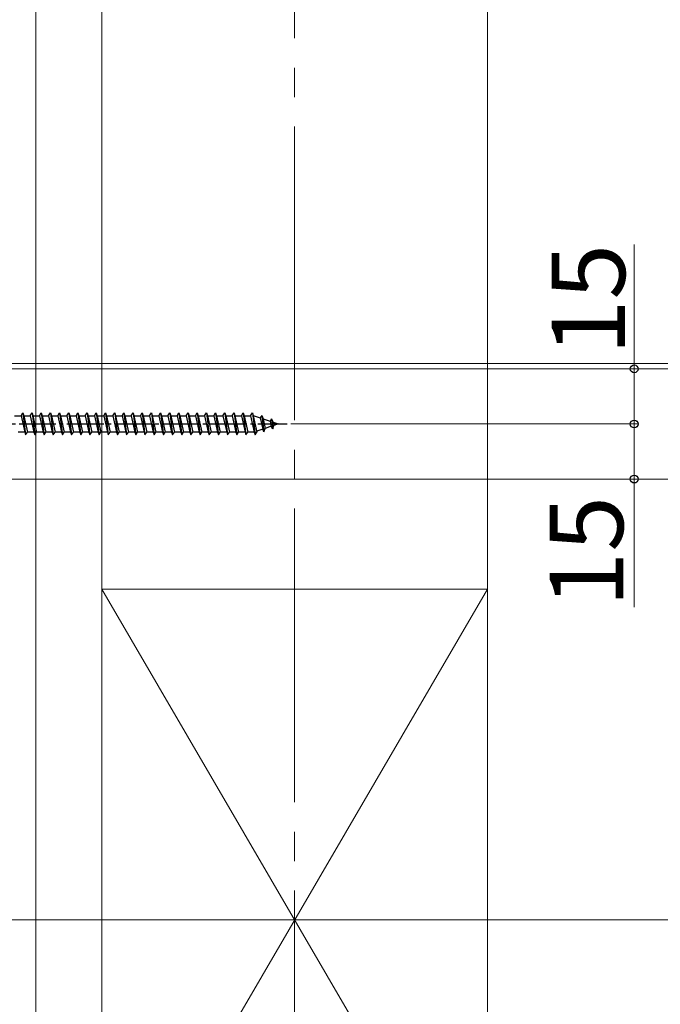
# Model space of a CAD drawing. Extents: x 175 to 1925, y 210 to 2815.
# Drawn here: x 1518 to 1692, y 1879 to 2147 of the extents above; entities that cross this region are included whole.
import ezdxf

# ---------------------------------------------------------------- set-up
doc = ezdxf.new("R2010")
doc.units = 0
doc.linetypes.add('YCENTER_1', pattern=[13, 10, -1, 1, -1])
doc.linetypes.add('YHIDDEN_1', pattern=[4, 3, -1])
for name, color, linetype, lineweight in [('YKK_12', 2, 'CONTINUOUS', 13), ('YKK_13', 4, 'CONTINUOUS', 30), ('YKK_D', 6, 'CONTINUOUS', 13), ('YSS_K', 3, 'CONTINUOUS', 13)]:
    doc.layers.add(name, color=color, linetype=linetype, lineweight=lineweight)
doc.styles.add('text-b', font='txt')

msp = doc.modelspace()

# ---------------------------------------------------------------- linework, layer by layer
at = {"layer": 'YKK_12', "linetype": 'YCENTER_1', "ltscale": 8}
msp.add_line((1592.5, 2430), (1592.5, 1665.5), dxfattribs=at)
at = {"layer": 'YKK_13'}
for p, q in [((1518, 2039.25), (1518.5, 2040)), ((1518.5, 2040), (1518.75, 2039.25)), ((1518.5, 2040), (1519.25, 2034)), ((1520.5, 2039.25), (1521, 2040)), ((1521, 2040), (1521.25, 2039.25)), ((1521, 2040), (1521.75, 2034)), ((1523, 2039.25), (1523.5, 2040)), ((1523.5, 2040), (1523.75, 2039.25)), ((1523.5, 2040), (1524.25, 2034)), ((1525.5, 2039.25), (1526, 2040)), ((1526, 2040), (1526.25, 2039.25)), ((1526, 2040), (1526.75, 2034)), ((1528, 2039.25), (1528.5, 2040)), ((1528.5, 2040), (1528.75, 2039.25)), ((1528.5, 2040), (1529.25, 2034)), ((1530.5, 2039.25), (1531, 2040)), ((1531, 2040), (1531.25, 2039.25)), ((1531, 2040), (1531.75, 2034)), ((1533, 2039.25), (1533.5, 2040)), ((1533.5, 2040), (1533.75, 2039.25)), ((1533.5, 2040), (1534.25, 2034)), ((1535.5, 2039.25), (1536, 2040)), ((1536, 2040), (1536.75, 2034)), ((1536, 2040), (1536.25, 2039.25)), ((1538, 2039.25), (1538.5, 2040)), ((1538.5, 2040), (1538.75, 2039.25)), ((1538.5, 2040), (1539.25, 2034)), ((1540.5, 2039.25), (1541, 2040)), ((1541, 2040), (1541.75, 2034)), ((1541, 2040), (1541.25, 2039.25)), ((1543, 2039.25), (1543.5, 2040)), ((1543.5, 2040), (1543.75, 2039.25)), ((1543.5, 2040), (1544.25, 2034)), ((1545.5, 2039.25), (1546, 2040)), ((1546, 2040), (1546.75, 2034)), ((1546, 2040), (1546.25, 2039.25)), ((1548, 2039.25), (1548.5, 2040)), ((1548.5, 2040), (1548.75, 2039.25)), ((1548.5, 2040), (1549.25, 2034)), ((1550.5, 2039.25), (1551, 2040)), ((1551, 2040), (1551.75, 2034)), ((1551, 2040), (1551.25, 2039.25)), ((1553, 2039.25), (1553.5, 2040)), ((1553.5, 2040), (1553.75, 2039.25)), ((1553.5, 2040), (1554.25, 2034)), ((1555.5, 2039.25), (1556, 2040)), ((1556, 2040), (1556.75, 2034)), ((1556, 2040), (1556.25, 2039.25)), ((1558, 2039.25), (1558.5, 2040)), ((1558.5, 2040), (1558.75, 2039.25)), ((1558.5, 2040), (1559.25, 2034)), ((1560.5, 2039.25), (1561, 2040)), ((1561, 2040), (1561.75, 2034)), ((1561, 2040), (1561.25, 2039.25)), ((1563, 2039.25), (1563.5, 2040)), ((1563.5, 2040), (1563.75, 2039.25)), ((1563.5, 2040), (1564.25, 2034)), ((1565.5, 2039.25), (1566, 2040)), ((1566, 2040), (1566.75, 2034)), ((1566, 2040), (1566.25, 2039.25)), ((1568, 2039.25), (1568.5, 2040)), ((1568.5, 2040), (1568.75, 2039.25)), ((1568.5, 2040), (1569.25, 2034)), ((1570.5, 2039.25), (1571, 2040)), ((1571, 2040), (1571.75, 2034)), ((1571, 2040), (1571.25, 2039.25)), ((1573, 2039.25), (1573.5, 2040)), ((1573.5, 2040), (1573.75, 2039.25)), ((1573.5, 2040), (1574.25, 2034)), ((1575.5, 2039.25), (1576, 2040)), ((1576, 2040), (1576.25, 2039.25)), ((1576, 2040), (1576.75, 2034)), ((1578, 2039.25), (1578.5, 2040)), ((1578.5, 2040), (1578.75, 2039.25)), ((1578.5, 2040), (1579.25, 2034)), ((1580.5, 2039.25), (1581, 2040)), ((1581, 2040), (1581.25, 2039.25)), ((1581, 2040), (1581.75, 2034)), ((1516.25, 2039.25), (1518, 2039.25)), ((1518, 2039.25), (1519, 2034.75)), ((1518.75, 2039.25), (1520.5, 2039.25)), ((1518.75, 2039.25), (1519.75, 2034.75)), ((1520.5, 2039.25), (1521.5, 2034.75)), ((1521.25, 2039.25), (1523, 2039.25)), ((1521.25, 2039.25), (1522.25, 2034.75)), ((1523, 2039.25), (1524, 2034.75)), ((1523.75, 2039.25), (1525.5, 2039.25)), ((1523.75, 2039.25), (1524.75, 2034.75)), ((1525.5, 2039.25), (1526.5, 2034.75)), ((1526.25, 2039.25), (1528, 2039.25)), ((1526.25, 2039.25), (1527.25, 2034.75)), ((1528, 2039.25), (1529, 2034.75)), ((1528.75, 2039.25), (1530.5, 2039.25)), ((1528.75, 2039.25), (1529.75, 2034.75)), ((1530.5, 2039.25), (1531.5, 2034.75)), ((1531.25, 2039.25), (1533, 2039.25)), ((1531.25, 2039.25), (1532.25, 2034.75)), ((1533, 2039.25), (1534, 2034.75)), ((1533.75, 2039.25), (1535.5, 2039.25)), ((1533.75, 2039.25), (1534.75, 2034.75)), ((1535.5, 2039.25), (1536.5, 2034.75)), ((1536.25, 2039.25), (1538, 2039.25)), ((1536.25, 2039.25), (1537.25, 2034.75)), ((1538, 2039.25), (1539, 2034.75)), ((1538.75, 2039.25), (1540.5, 2039.25)), ((1538.75, 2039.25), (1539.75, 2034.75)), ((1540.5, 2039.25), (1541.5, 2034.75)), ((1541.25, 2039.25), (1543, 2039.25)), ((1541.25, 2039.25), (1542.25, 2034.75)), ((1543, 2039.25), (1544, 2034.75)), ((1543.75, 2039.25), (1545.5, 2039.25)), ((1543.75, 2039.25), (1544.75, 2034.75)), ((1545.5, 2039.25), (1546.5, 2034.75)), ((1546.25, 2039.25), (1548, 2039.25)), ((1546.25, 2039.25), (1547.25, 2034.75)), ((1548, 2039.25), (1549, 2034.75)), ((1548.75, 2039.25), (1550.5, 2039.25)), ((1548.75, 2039.25), (1549.75, 2034.75)), ((1550.5, 2039.25), (1551.5, 2034.75)), ((1551.25, 2039.25), (1553, 2039.25)), ((1551.25, 2039.25), (1552.25, 2034.75)), ((1553, 2039.25), (1554, 2034.75)), ((1553.75, 2039.25), (1555.5, 2039.25)), ((1553.75, 2039.25), (1554.75, 2034.75)), ((1555.5, 2039.25), (1556.5, 2034.75)), ((1556.25, 2039.25), (1558, 2039.25)), ((1556.25, 2039.25), (1557.25, 2034.75)), ((1558, 2039.25), (1559, 2034.75)), ((1558.75, 2039.25), (1560.5, 2039.25)), ((1558.75, 2039.25), (1559.75, 2034.75)), ((1560.5, 2039.25), (1561.5, 2034.75)), ((1561.25, 2039.25), (1563, 2039.25)), ((1561.25, 2039.25), (1562.25, 2034.75)), ((1563, 2039.25), (1564, 2034.75)), ((1563.75, 2039.25), (1565.5, 2039.25)), ((1563.75, 2039.25), (1564.75, 2034.75)), ((1565.5, 2039.25), (1566.5, 2034.75)), ((1566.25, 2039.25), (1568, 2039.25)), ((1566.25, 2039.25), (1567.25, 2034.75)), ((1568, 2039.25), (1569, 2034.75)), ((1568.75, 2039.25), (1570.5, 2039.25)), ((1568.75, 2039.25), (1569.75, 2034.75)), ((1570.5, 2039.25), (1571.5, 2034.75)), ((1571.25, 2039.25), (1573, 2039.25)), ((1571.25, 2039.25), (1572.25, 2034.75)), ((1573, 2039.25), (1574, 2034.75)), ((1573.75, 2039.25), (1575.5, 2039.25)), ((1573.75, 2039.25), (1574.75, 2034.75)), ((1575.5, 2039.25), (1576.5, 2034.75)), ((1576.25, 2039.25), (1577.25, 2034.75)), ((1576.25, 2039.25), (1578, 2039.25)), ((1578, 2039.25), (1579, 2034.75)), ((1578.75, 2039.25), (1579.75, 2034.75)), ((1578.75, 2039.25), (1580.5, 2039.25)), ((1580.5, 2039.25), (1581.5, 2034.75)), ((1581.25, 2039.25), (1581.47, 2039.25)), ((1581.25, 2039.25), (1582.25, 2034.75)), ((1581.47, 2039.25), (1583.13, 2038.68)), ((1583.59, 2039.31), (1583.13, 2038.68)), ((1583.13, 2038.68), (1583.82, 2035.56)), ((1583.59, 2039.31), (1583.94, 2038.4)), ((1583.59, 2039.31), (1584.14, 2034.88)), ((1583.94, 2038.4), (1585.83, 2037.75)), ((1583.94, 2038.4), (1584.52, 2035.8)), ((1586.2, 2038.41), (1585.83, 2037.75)), ((1585.83, 2037.75), (1586.14, 2036.36)), ((1586.2, 2038.41), (1586.65, 2037.47)), ((1586.2, 2038.41), (1586.54, 2035.7)), ((1586.65, 2037.47), (1588, 2037)), ((1586.65, 2037.47), (1586.84, 2036.6)), ((1519, 2034.75), (1517.25, 2034.75)), ((1519, 2034.75), (1519.25, 2034)), ((1519.25, 2034), (1519.75, 2034.75)), ((1521.5, 2034.75), (1519.75, 2034.75)), ((1521.5, 2034.75), (1521.75, 2034)), ((1521.75, 2034), (1522.25, 2034.75)), ((1524, 2034.75), (1522.25, 2034.75)), ((1524, 2034.75), (1524.25, 2034)), ((1524.25, 2034), (1524.75, 2034.75)), ((1526.5, 2034.75), (1524.75, 2034.75)), ((1526.5, 2034.75), (1526.75, 2034)), ((1526.75, 2034), (1527.25, 2034.75)), ((1529, 2034.75), (1527.25, 2034.75)), ((1529, 2034.75), (1529.25, 2034)), ((1529.25, 2034), (1529.75, 2034.75)), ((1531.5, 2034.75), (1529.75, 2034.75)), ((1531.5, 2034.75), (1531.75, 2034)), ((1531.75, 2034), (1532.25, 2034.75)), ((1534, 2034.75), (1532.25, 2034.75)), ((1534, 2034.75), (1534.25, 2034)), ((1534.25, 2034), (1534.75, 2034.75)), ((1536.5, 2034.75), (1534.75, 2034.75)), ((1536.5, 2034.75), (1536.75, 2034)), ((1536.75, 2034), (1537.25, 2034.75)), ((1539, 2034.75), (1537.25, 2034.75)), ((1539, 2034.75), (1539.25, 2034)), ((1539.25, 2034), (1539.75, 2034.75)), ((1541.5, 2034.75), (1539.75, 2034.75)), ((1541.5, 2034.75), (1541.75, 2034)), ((1541.75, 2034), (1542.25, 2034.75)), ((1544, 2034.75), (1542.25, 2034.75)), ((1544, 2034.75), (1544.25, 2034)), ((1544.25, 2034), (1544.75, 2034.75)), ((1546.5, 2034.75), (1544.75, 2034.75)), ((1546.5, 2034.75), (1546.75, 2034)), ((1546.75, 2034), (1547.25, 2034.75)), ((1549, 2034.75), (1547.25, 2034.75)), ((1549, 2034.75), (1549.25, 2034)), ((1549.25, 2034), (1549.75, 2034.75)), ((1551.5, 2034.75), (1549.75, 2034.75)), ((1551.5, 2034.75), (1551.75, 2034)), ((1551.75, 2034), (1552.25, 2034.75)), ((1554, 2034.75), (1552.25, 2034.75)), ((1554, 2034.75), (1554.25, 2034)), ((1554.25, 2034), (1554.75, 2034.75)), ((1556.5, 2034.75), (1554.75, 2034.75)), ((1556.5, 2034.75), (1556.75, 2034)), ((1556.75, 2034), (1557.25, 2034.75)), ((1559, 2034.75), (1557.25, 2034.75)), ((1559, 2034.75), (1559.25, 2034)), ((1559.25, 2034), (1559.75, 2034.75)), ((1561.5, 2034.75), (1559.75, 2034.75)), ((1561.5, 2034.75), (1561.75, 2034)), ((1561.75, 2034), (1562.25, 2034.75)), ((1564, 2034.75), (1562.25, 2034.75)), ((1564, 2034.75), (1564.25, 2034)), ((1564.25, 2034), (1564.75, 2034.75)), ((1566.5, 2034.75), (1564.75, 2034.75)), ((1566.5, 2034.75), (1566.75, 2034)), ((1566.75, 2034), (1567.25, 2034.75)), ((1569, 2034.75), (1567.25, 2034.75)), ((1569, 2034.75), (1569.25, 2034)), ((1569.25, 2034), (1569.75, 2034.75)), ((1571.5, 2034.75), (1569.75, 2034.75)), ((1571.5, 2034.75), (1571.75, 2034)), ((1571.75, 2034), (1572.25, 2034.75)), ((1574, 2034.75), (1572.25, 2034.75)), ((1574, 2034.75), (1574.25, 2034)), ((1574.25, 2034), (1574.75, 2034.75)), ((1576.5, 2034.75), (1574.75, 2034.75)), ((1576.5, 2034.75), (1576.75, 2034)), ((1576.75, 2034), (1577.25, 2034.75)), ((1579, 2034.75), (1577.25, 2034.75)), ((1579, 2034.75), (1579.25, 2034)), ((1579.25, 2034), (1579.75, 2034.75)), ((1581.47, 2034.75), (1579.75, 2034.75)), ((1581.5, 2034.76), (1581.47, 2034.75)), ((1581.5, 2034.75), (1581.75, 2034)), ((1581.75, 2034), (1582.25, 2034.75)), ((1583.82, 2035.56), (1582.19, 2035)), ((1584.14, 2034.88), (1583.82, 2035.56)), ((1584.14, 2034.88), (1584.52, 2035.8)), ((1586.14, 2036.36), (1584.52, 2035.8)), ((1586.54, 2035.7), (1586.14, 2036.36)), ((1586.54, 2035.7), (1586.84, 2036.6)), ((1588, 2037), (1586.84, 2036.6))]:
    msp.add_line(p, q, dxfattribs=at)
at = {"layer": 'YKK_13', "linetype": 'YCENTER_1'}
msp.add_line((1491.5, 2037), (1590.5, 2037), dxfattribs=at)
at = {"layer": 'YKK_D'}
for p, q in [((1685, 2052), (1685, 2085.85)), ((1502, 2053.5), (1766, 2053.5)), ((1502, 2053.5), (1726, 2053.5)), ((1501.7, 2052), (1726, 2052)), ((1501.7, 2052), (1686, 2052)), ((1501.7, 2052), (1726, 2052)), ((1685, 2037), (1685, 2052)), ((1591.5, 2037), (1686, 2037)), ((1591.5, 2037), (1686, 2037)), ((1685, 2037), (1685, 2022)), ((1501.7, 2022), (1726, 2022)), ((1501.7, 2022), (1726, 2022)), ((1501.7, 2022), (1686, 2022)), ((1685, 2022), (1685, 1987.15)), ((1502, 1902), (1726, 1902)), ((1502, 1902), (1726, 1902)), ((1502, 1902), (1766, 1902)), ((1502, 1902), (1766, 1902))]:
    msp.add_line(p, q, dxfattribs=at)
at = {"layer": 'YKK_D', "linetype": 'ByBlock', "lineweight": -2}
for centre in [(1685, 2052), (1685, 2037), (1685, 2037), (1685, 2022)]:
    msp.add_circle(centre, 1.07, dxfattribs=at)
at = {"layer": 'YSS_K'}
for p, q in [((1522, 1665.5), (1522, 2430)), ((1540, 2430), (1540, 1665.5)), ((1645, 2430), (1645, 1665.5)), ((1540, 1812), (1540, 1992)), ((1540, 1992), (1645, 1992)), ((1645, 1992), (1540, 1812)), ((1540, 1992), (1645, 1812)), ((1645, 1992), (1645, 1812))]:
    msp.add_line(p, q, dxfattribs=at)

# ---------------------------------------------------------------- texts
at = {"layer": 'YKK_D', "linetype": 'YHIDDEN_1', "style": 'text-b'}
for p in [(1682.5, 2055.73), (1682, 1987.09)]:
    msp.add_text('15', height=20, rotation=90, dxfattribs=at).set_placement(p)

doc.saveas('drawing.dxf')
